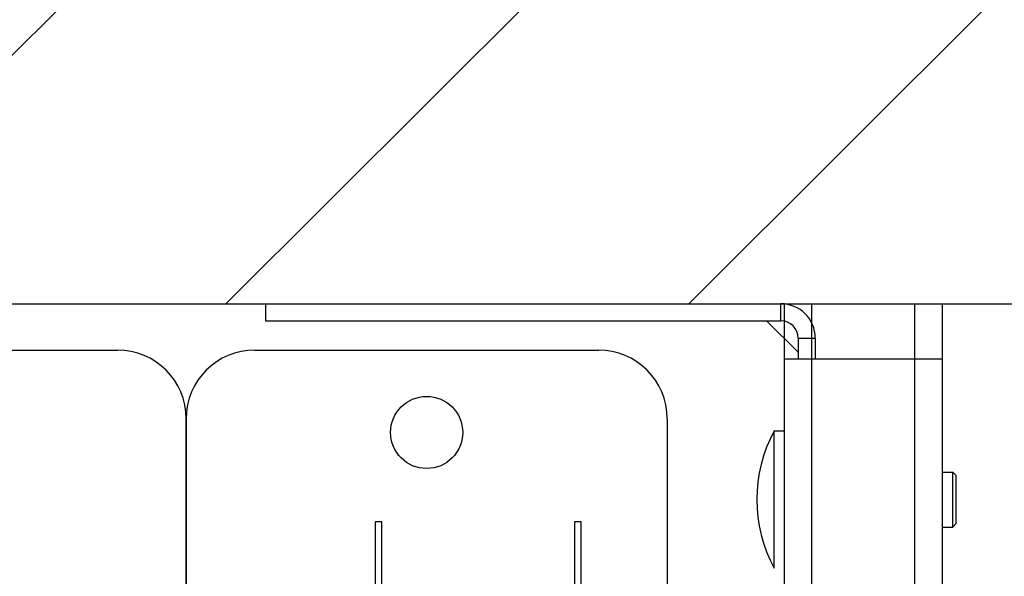
# Model space of a CAD drawing. Units: millimetres. Extents: x -47846 to 193312, y -19629 to 15243.
# Drawn here: x -46019 to -45876, y -5965 to -5883 of the extents above; entities that cross this region are included whole.
import ezdxf

# ---------------------------------------------------------------- set-up
doc = ezdxf.new("R2010")
doc.units = ezdxf.units.MM
doc.header["$LTSCALE"] = 46.255
doc.layers.get('0').update_dxf_attribs({"linetype": 'CONTINUOUS'})
doc.layers.add('FLGU_TSS4004_NEW_VIEW_1222', color=7, linetype='CONTINUOUS')
doc.layers.add('FLGU_TSS4004_NEW_VIEW_1225', color=7, linetype='CONTINUOUS')

msp = doc.modelspace()

# ---------------------------------------------------------------- hatches: boundary and pattern name
h = msp.add_hatch()
h.set_pattern_fill('ANSI31', color=256, scale=15)
h.set_pattern_definition([(45, (-66897.784, -17673.7), (-33.67596, 33.67596), [])])
h.paths.add_polyline_path([(-46106.398, -5674.874), (-42346.835, -5674.874), (-42346.835, -5924.874), (-46106.398, -5924.874)])

# ---------------------------------------------------------------- linework, layer by layer
for p, q in [((-46106.398, -5924.874), (-42346.835, -5924.874)), ((-45907.844, -5932.854), (-45884.844, -5932.854))]:
    msp.add_line(p, q)
at = {"color": 3, "linetype": 'Continuous'}
for p, q in [((-45983.344, -5924.854), (-45908.344, -5924.854)), ((-45903.344, -5929.854), (-45903.344, -5932.854))]:
    msp.add_line(p, q, dxfattribs=at)
at = {"color": 7, "linetype": 'Continuous'}
for p, q in [((-45983.344, -5924.854), (-45983.344, -5927.354)), ((-45907.844, -6556.296), (-45907.844, -5924.874)), ((-45884.844, -6594.575), (-45884.844, -5924.874)), ((-45983.344, -5927.354), (-45908.344, -5927.354)), ((-45910.373, -5927.361), (-45905.851, -5931.883)), ((-45905.844, -5929.854), (-45905.844, -5932.854)), ((-45907.844, -5978.955), (-45907.844, -5932.854)), ((-45884.844, -5978.955), (-45884.844, -5932.854)), ((-45909.344, -5943.354), (-45907.844, -5943.354)), ((-45909.344, -5963.354), (-45909.344, -5943.354)), ((-45884.844, -5949.354), (-45883.339, -5949.354)), ((-45883.339, -5957.354), (-45883.339, -5949.354)), ((-45883.339, -5949.354), (-45882.844, -5949.849)), ((-45882.844, -5956.859), (-45882.844, -5949.849)), ((-45884.844, -5957.354), (-45883.339, -5957.354)), ((-45883.339, -5957.354), (-45882.844, -5956.859))]:
    msp.add_line(p, q, dxfattribs=at)
at = {"color": 9, "linetype": 'Continuous'}
for p, q in [((-45908.344, -5927.354), (-45908.344, -5924.854)), ((-45903.844, -6524.563), (-45903.844, -5924.874)), ((-45888.844, -6521.202), (-45888.844, -5924.874)), ((-45905.844, -5929.854), (-45903.344, -5929.854)), ((-45903.844, -5978.955), (-45903.844, -5932.854)), ((-45888.844, -5978.955), (-45888.844, -5932.854))]:
    msp.add_line(p, q, dxfattribs=at)
at = {"color": 82, "linetype": 'Continuous'}
msp.add_arc((-45908.344, -5929.854), 5, 0, 90, dxfattribs=at)
at = {"color": 7, "linetype": 'Continuous'}
for centre, radius, start, end in [((-45908.344, -5929.854), 2.5, 0, 90), ((-45890.594, -5953.354), 21.25, 151.92751, 208.07249)]:
    msp.add_arc(centre, radius, start, end, dxfattribs=at)
at = {"layer": 'FLGU_TSS4004_NEW_VIEW_1222', "color": 82, "linetype": 'Continuous'}
for p, q in [((-46054.898, -5931.585), (-46004.898, -5931.585)), ((-45994.898, -5941.585), (-45994.898, -6025.585))]:
    msp.add_line(p, q, dxfattribs=at)
msp.add_arc((-46004.898, -5941.585), 10, 0, 90, dxfattribs=at)
at = {"layer": 'FLGU_TSS4004_NEW_VIEW_1225', "color": 82, "linetype": 'Continuous'}
for p, q in [((-45984.898, -5931.585), (-45934.898, -5931.585)), ((-45994.898, -6025.585), (-45994.898, -5941.585)), ((-45924.898, -5941.585), (-45924.898, -6015.719)), ((-45966.398, -5956.585), (-45967.398, -5956.585)), ((-45967.398, -5956.585), (-45967.398, -5966.641)), ((-45966.398, -5970.89), (-45966.398, -5956.585)), ((-45937.398, -5956.585), (-45938.398, -5956.585)), ((-45938.398, -5956.585), (-45938.398, -5970.89)), ((-45937.398, -5966.585), (-45937.398, -5956.585))]:
    msp.add_line(p, q, dxfattribs=at)
msp.add_circle((-45959.898, -5943.585), 5.25, dxfattribs=at)
for centre, start, end in [((-45984.898, -5941.585), 90, 180), ((-45934.898, -5941.585), 0, 90)]:
    msp.add_arc(centre, 10, start, end, dxfattribs=at)

doc.saveas('drawing.dxf')
